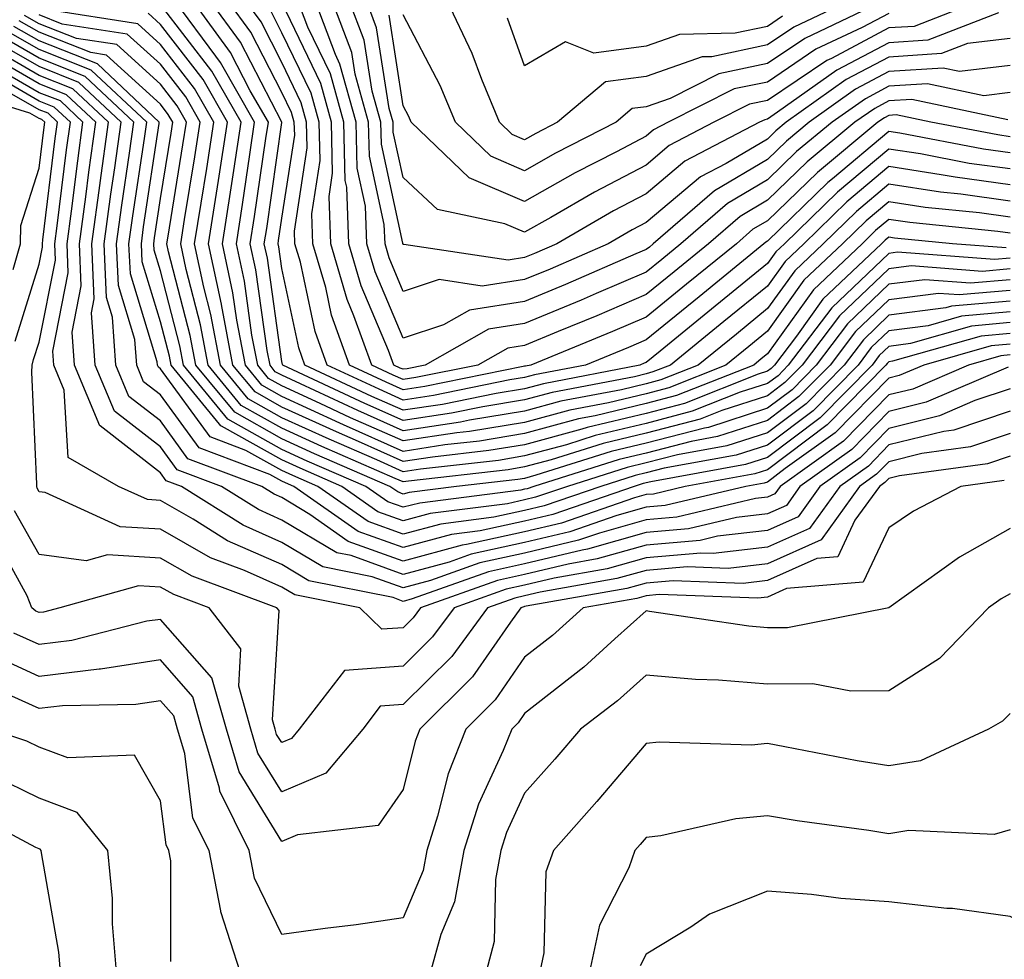
# Model space of a CAD drawing. Units: inches. Extents: x 1026563 to 1029203, y 7223978 to 7226618.
# Drawn here: x 1026836 to 1026918, y 7224183 to 7224260 of the extents above; entities that cross this region are included whole.
import ezdxf

# ---------------------------------------------------------------- set-up
doc = ezdxf.new("R2010")
doc.units = ezdxf.units.IN
doc.header["$MEASUREMENT"] = 0
doc.layers.add('Contour_10267223', color=7, linetype='Continuous', true_color=0xc87997)

msp = doc.modelspace()

# ---------------------------------------------------------------- linework, layer by layer
at = {"layer": 'Contour_10267223'}
for points in [[(1026918.05, 7224242.779, 2983), (1026917.034, 7224242.936, 2983), (1026909.788, 7224243.658, 2983), (1026908.05, 7224243.912, 2983), (1026906.956, 7224243.014, 2983), (1026905.843, 7224241.92, 2983), (1026901.839, 7224238.131, 2983), (1026898.05, 7224232.838, 2983), (1026897.542, 7224232.428, 2983), (1026896.917, 7224231.92, 2983), (1026890.569, 7224229.401, 2983), (1026888.05, 7224228.756, 2983), (1026883.87, 7224227.74, 2983), (1026882.484, 7224227.486, 2983), (1026878.05, 7224226.276, 2983), (1026874.319, 7224225.651, 2983), (1026871.468, 7224225.338, 2983), (1026868.05, 7224224.811, 2983), (1026863.128, 7224226.998, 2983), (1026862.835, 7224227.135, 2983), (1026858.05, 7224229.342, 2983), (1026856.39, 7224230.26, 2983), (1026855.042, 7224231.92, 2983), (1026854.339, 7224235.631, 2983), (1026854.007, 7224237.877, 2983), (1026853.167, 7224241.92, 2983), (1026853.812, 7224246.158, 2983), (1026854.085, 7224247.955, 2983), (1026854.691, 7224251.92, 2983), (1026852.269, 7224256.139, 2983), (1026848.05, 7224261.627, 2983)], [(1026918.05, 7224244.108, 2982), (1026915.511, 7224244.459, 2982), (1026911.038, 7224244.908, 2982), (1026908.05, 7224245.358, 2982), (1026906.175, 7224243.795, 2982), (1026904.241, 7224241.92, 2982), (1026901.058, 7224238.912, 2982), (1026898.05, 7224234.713, 2982), (1026896.507, 7224233.463, 2982), (1026894.632, 7224231.92, 2982), (1026889.925, 7224230.045, 2982), (1026888.05, 7224229.557, 2982), (1026884.944, 7224228.815, 2982), (1026881.761, 7224228.209, 2982), (1026878.05, 7224227.193, 2982), (1026873.519, 7224226.451, 2982), (1026872.464, 7224226.334, 2982), (1026868.05, 7224225.67, 2982), (1026863.714, 7224227.584, 2982), (1026861.214, 7224228.756, 2982), (1026858.05, 7224230.201, 2982), (1026856.956, 7224230.826, 2982), (1026856.058, 7224231.92, 2982), (1026855.589, 7224234.381, 2982), (1026854.964, 7224238.834, 2982), (1026854.3, 7224241.92, 2982), (1026854.808, 7224245.162, 2982), (1026855.413, 7224249.283, 2982), (1026855.804, 7224251.92, 2982), (1026852.991, 7224256.861, 2982), (1026852.601, 7224257.369, 2982), (1026849.241, 7224261.92, 2982)], [(1026918.05, 7224245.436, 2981), (1026913.968, 7224246.002, 2981), (1026912.308, 7224246.178, 2981), (1026908.05, 7224246.822, 2981), (1026905.394, 7224244.576, 2981), (1026902.64, 7224241.92, 2981), (1026900.296, 7224239.674, 2981), (1026898.05, 7224236.568, 2981), (1026895.491, 7224234.479, 2981), (1026892.347, 7224231.92, 2981), (1026889.28, 7224230.69, 2981), (1026888.05, 7224230.377, 2981), (1026886.019, 7224229.889, 2981), (1026881.038, 7224228.932, 2981), (1026878.05, 7224228.131, 2981), (1026873.499, 7224227.369, 2981), (1026872.757, 7224227.213, 2981), (1026868.05, 7224226.51, 2981), (1026864.3, 7224228.17, 2981), (1026859.593, 7224230.377, 2981), (1026858.05, 7224231.08, 2981), (1026857.503, 7224231.373, 2981), (1026857.073, 7224231.92, 2981), (1026856.839, 7224233.131, 2981), (1026855.901, 7224239.772, 2981), (1026855.452, 7224241.92, 2981), (1026855.804, 7224244.166, 2981), (1026856.722, 7224250.592, 2981), (1026856.937, 7224251.92, 2981), (1026855.452, 7224254.518, 2981), (1026853.812, 7224257.682, 2981), (1026850.706, 7224261.92, 2981)], [(1026918.05, 7224246.764, 2980), (1026913.519, 7224247.389, 2980), (1026912.366, 7224247.604, 2980), (1026908.05, 7224248.268, 2980), (1026904.593, 7224245.377, 2980), (1026901.058, 7224241.92, 2980), (1026899.515, 7224240.455, 2980), (1026898.05, 7224238.424, 2980), (1026894.456, 7224235.514, 2980), (1026890.062, 7224231.92, 2980), (1026888.616, 7224231.354, 2980), (1026888.05, 7224231.197, 2980), (1026887.093, 7224230.963, 2980), (1026880.316, 7224229.654, 2980), (1026878.05, 7224229.049, 2980), (1026874.612, 7224228.483, 2980), (1026872.015, 7224227.955, 2980), (1026868.05, 7224227.35, 2980), (1026864.886, 7224228.756, 2980), (1026858.128, 7224231.92, 2980), (1026858.109, 7224231.979, 2980), (1026858.05, 7224232.213, 2980), (1026856.859, 7224240.729, 2980), (1026856.605, 7224241.92, 2980), (1026856.8, 7224243.17, 2980), (1026858.05, 7224251.901, 2980), (1026858.05, 7224251.92, 2980), (1026854.651, 7224258.522, 2980), (1026852.151, 7224261.92, 2980)], [(1026918.05, 7224248.092, 2979), (1026914.671, 7224248.541, 2979), (1026910.648, 7224249.322, 2979), (1026908.05, 7224249.713, 2979), (1026903.812, 7224246.158, 2979), (1026899.456, 7224241.92, 2979), (1026898.734, 7224241.236, 2979), (1026898.05, 7224240.299, 2979), (1026893.441, 7224236.529, 2979), (1026889.202, 7224233.072, 2979), (1026888.05, 7224232.135, 2979), (1026887.894, 7224232.076, 2979), (1026887.542, 7224231.92, 2979), (1026879.593, 7224230.377, 2979), (1026878.05, 7224229.967, 2979), (1026875.706, 7224229.576, 2979), (1026871.292, 7224228.678, 2979), (1026868.05, 7224228.19, 2979), (1026865.472, 7224229.342, 2979), (1026859.944, 7224231.92, 2979), (1026859.456, 7224233.326, 2979), (1026858.05, 7224239.869, 2979), (1026857.796, 7224241.666, 2979), (1026857.737, 7224241.92, 2979), (1026857.776, 7224242.193, 2979), (1026858.05, 7224244.029, 2979), (1026859.105, 7224250.865, 2979), (1026859.066, 7224251.92, 2979), (1026858.851, 7224252.721, 2979), (1026858.05, 7224254.381, 2979), (1026855.491, 7224259.361, 2979), (1026853.597, 7224261.92, 2979)], [(1026918.05, 7224249.401, 2978), (1026915.843, 7224249.713, 2978), (1026908.948, 7224251.022, 2978), (1026908.05, 7224251.158, 2978), (1026903.401, 7224247.272, 2978), (1026903.011, 7224246.959, 2978), (1026898.05, 7224242.135, 2978), (1026897.913, 7224242.057, 2978), (1026897.757, 7224241.92, 2978), (1026892.425, 7224237.545, 2978), (1026888.05, 7224233.99, 2978), (1026886.605, 7224233.365, 2978), (1026883.05, 7224231.92, 2978), (1026878.851, 7224231.119, 2978), (1026878.05, 7224230.885, 2978), (1026876.819, 7224230.69, 2978), (1026870.55, 7224229.42, 2978), (1026868.05, 7224229.029, 2978), (1026866.058, 7224229.928, 2978), (1026861.78, 7224231.92, 2978), (1026860.804, 7224234.674, 2978), (1026859.573, 7224240.397, 2978), (1026859.124, 7224241.92, 2978), (1026859.085, 7224242.955, 2978), (1026860.14, 7224249.83, 2978), (1026860.081, 7224251.92, 2978), (1026859.651, 7224253.522, 2978), (1026858.05, 7224256.842, 2978), (1026856.331, 7224260.201, 2978), (1026855.062, 7224261.92, 2978)], [(1026917.855, 7224252.115, 2976), (1026909.944, 7224253.815, 2976), (1026908.05, 7224253.697, 2976), (1026906.898, 7224253.072, 2976), (1026905.257, 7224251.92, 2976), (1026901.312, 7224248.658, 2976), (1026898.05, 7224245.494, 2976), (1026895.804, 7224244.166, 2976), (1026893.206, 7224241.92, 2976), (1026890.374, 7224239.596, 2976), (1026888.05, 7224237.721, 2976), (1026883.987, 7224235.983, 2976), (1026880.804, 7224234.674, 2976), (1026878.05, 7224233.522, 2976), (1026876.663, 7224233.307, 2976), (1026874.202, 7224231.92, 2976), (1026869.085, 7224230.885, 2976), (1026868.05, 7224230.729, 2976), (1026867.21, 7224231.08, 2976), (1026865.452, 7224231.92, 2976), (1026863.987, 7224235.983, 2976), (1026863.441, 7224237.311, 2976), (1026862.093, 7224241.92, 2976), (1026861.937, 7224245.807, 2976), (1026862.23, 7224247.74, 2976), (1026862.132, 7224251.92, 2976), (1026861.253, 7224255.123, 2976), (1026858.05, 7224261.783, 2976)], [(1026918.05, 7224254.381, 2975), (1026915.862, 7224254.108, 2975), (1026911.234, 7224255.104, 2975), (1026908.05, 7224254.889, 2975), (1026906.116, 7224253.854, 2975), (1026903.382, 7224251.92, 2975), (1026900.452, 7224249.518, 2975), (1026898.05, 7224247.174, 2975), (1026894.749, 7224245.221, 2975), (1026890.921, 7224241.92, 2975), (1026889.339, 7224240.631, 2975), (1026888.05, 7224239.576, 2975), (1026883.948, 7224237.818, 2975), (1026882.698, 7224237.272, 2975), (1026878.05, 7224235.338, 2975), (1026875.081, 7224234.889, 2975), (1026869.866, 7224231.92, 2975), (1026868.362, 7224231.608, 2975), (1026868.05, 7224231.568, 2975), (1026867.796, 7224231.666, 2975), (1026867.269, 7224231.92, 2975), (1026866.839, 7224233.131, 2975), (1026864.573, 7224238.443, 2975), (1026863.577, 7224241.92, 2975), (1026863.401, 7224246.568, 2975), (1026863.265, 7224247.135, 2975), (1026863.148, 7224251.92, 2975), (1026862.054, 7224255.924, 2975), (1026860.198, 7224259.772, 2975), (1026859.378, 7224261.92, 2975)], [(1026918.05, 7224256.608, 2974), (1026913.87, 7224256.1, 2974), (1026912.523, 7224256.393, 2974), (1026908.05, 7224256.1, 2974), (1026905.316, 7224254.654, 2974), (1026901.487, 7224251.92, 2974), (1026899.612, 7224250.358, 2974), (1026898.05, 7224248.854, 2974), (1026893.694, 7224246.276, 2974), (1026888.636, 7224241.92, 2974), (1026888.323, 7224241.647, 2974), (1026888.05, 7224241.432, 2974), (1026887.21, 7224241.08, 2974), (1026881.409, 7224238.561, 2974), (1026878.05, 7224237.154, 2974), (1026873.519, 7224236.451, 2974), (1026871.351, 7224235.221, 2974), (1026868.05, 7224234.147, 2974), (1026865.726, 7224239.596, 2974), (1026865.062, 7224241.92, 2974), (1026864.944, 7224245.026, 2974), (1026864.261, 7224248.131, 2974), (1026864.163, 7224251.92, 2974), (1026862.835, 7224256.705, 2974), (1026862.464, 7224257.506, 2974), (1026860.784, 7224261.92, 2974)], [(1026918.05, 7224258.834, 2973), (1026914.534, 7224258.404, 2973), (1026912.386, 7224257.584, 2973), (1026908.05, 7224257.291, 2973), (1026904.534, 7224255.436, 2973), (1026899.593, 7224251.92, 2973), (1026898.753, 7224251.217, 2973), (1026898.05, 7224250.533, 2973), (1026894.651, 7224248.522, 2973), (1026892.542, 7224247.428, 2973), (1026888.05, 7224243.678, 2973), (1026886.898, 7224243.072, 2973), (1026884.925, 7224241.92, 2973), (1026880.14, 7224239.83, 2973), (1026878.05, 7224238.971, 2973), (1026874.554, 7224238.424, 2973), (1026870.999, 7224238.971, 2973), (1026868.05, 7224237.994, 2973), (1026866.878, 7224240.748, 2973), (1026866.546, 7224241.92, 2973), (1026866.468, 7224243.502, 2973), (1026865.257, 7224249.127, 2973), (1026865.179, 7224251.92, 2973), (1026864.085, 7224255.885, 2973), (1026863.812, 7224257.682, 2973), (1026862.191, 7224261.92, 2973)], [(1026917.073, 7224260.943, 2972), (1026911.273, 7224258.697, 2972), (1026908.05, 7224258.483, 2972), (1026903.753, 7224256.217, 2972), (1026898.89, 7224252.76, 2972), (1026898.05, 7224252.193, 2972), (1026897.835, 7224252.135, 2972), (1026897.386, 7224251.92, 2972), (1026891.253, 7224248.717, 2972), (1026888.05, 7224246.041, 2972), (1026885.355, 7224244.615, 2972), (1026880.706, 7224241.92, 2972), (1026878.851, 7224241.119, 2972), (1026878.05, 7224240.787, 2972), (1026876.702, 7224240.572, 2972), (1026868.109, 7224241.861, 2972), (1026868.05, 7224241.842, 2972), (1026868.03, 7224241.901, 2972), (1026868.011, 7224241.92, 2972), (1026868.011, 7224241.959, 2972), (1026866.253, 7224250.123, 2972), (1026866.194, 7224251.92, 2972), (1026865.491, 7224254.479, 2972), (1026864.827, 7224258.697, 2972), (1026863.597, 7224261.92, 2972)], [(1026915.55, 7224261.92, 2971), (1026910.14, 7224259.83, 2971), (1026908.05, 7224259.693, 2971), (1026903.323, 7224257.193, 2971), (1026902.952, 7224257.018, 2971), (1026898.05, 7224253.717, 2971), (1026896.566, 7224253.404, 2971), (1026893.636, 7224251.92, 2971), (1026889.964, 7224250.006, 2971), (1026888.05, 7224248.404, 2971), (1026883.792, 7224246.178, 2971), (1026880.218, 7224244.088, 2971), (1026878.05, 7224242.858, 2971), (1026876.409, 7224243.561, 2971), (1026870.862, 7224244.733, 2971), (1026868.05, 7224247.369, 2971), (1026867.23, 7224251.1, 2971), (1026867.21, 7224251.92, 2971), (1026866.898, 7224253.072, 2971), (1026865.843, 7224259.713, 2971), (1026865.023, 7224261.92, 2971)], [(1026907.64, 7224261.92, 2969), (1026901.136, 7224258.834, 2969), (1026898.05, 7224256.764, 2969), (1026894.046, 7224255.924, 2969), (1026890.023, 7224253.893, 2969), (1026888.05, 7224253.209, 2969), (1026886.917, 7224253.053, 2969), (1026885.589, 7224251.92, 2969), (1026880.589, 7224249.381, 2969), (1026878.05, 7224247.936, 2969), (1026875.257, 7224249.127, 2969), (1026872.347, 7224251.92, 2969), (1026871.097, 7224254.967, 2969), (1026868.05, 7224260.787, 2969)], [(1026904.808, 7224261.92, 2968), (1026900.218, 7224259.752, 2968), (1026898.05, 7224258.307, 2968), (1026893.46, 7224257.33, 2968), (1026892.659, 7224257.311, 2968), (1026888.05, 7224255.709, 2968), (1026884.71, 7224255.26, 2968), (1026880.765, 7224251.92, 2968), (1026878.968, 7224251.002, 2968), (1026878.05, 7224250.475, 2968), (1026877.034, 7224250.904, 2968), (1026875.98, 7224251.92, 2968), (1026874.534, 7224255.436, 2968), (1026873.734, 7224257.604, 2968), (1026871.663, 7224261.92, 2968)], [(1026918.05, 7224238.951, 2987), (1026914.788, 7224238.658, 2987), (1026911.019, 7224238.951, 2987), (1026908.05, 7224238.58, 2987), (1026904.651, 7224235.318, 2987), (1026902.073, 7224231.92, 2987), (1026900.081, 7224229.889, 2987), (1026898.05, 7224228.365, 2987), (1026893.187, 7224226.783, 2987), (1026892.855, 7224226.725, 2987), (1026888.05, 7224225.475, 2987), (1026885.179, 7224224.791, 2987), (1026878.968, 7224222.838, 2987), (1026878.05, 7224222.584, 2987), (1026877.484, 7224222.486, 2987), (1026872.425, 7224221.92, 2987), (1026868.538, 7224221.432, 2987), (1026868.05, 7224221.295, 2987), (1026867.601, 7224221.471, 2987), (1026866.937, 7224221.92, 2987), (1026860.745, 7224224.615, 2987), (1026858.05, 7224225.846, 2987), (1026854.163, 7224228.033, 2987), (1026850.96, 7224231.92, 2987), (1026850.491, 7224234.361, 2987), (1026848.714, 7224241.256, 2987), (1026848.577, 7224241.92, 2987), (1026848.675, 7224242.545, 2987), (1026849.905, 7224250.065, 2987), (1026850.198, 7224251.92, 2987), (1026849.417, 7224253.287, 2987), (1026848.05, 7224255.065, 2987), (1026844.456, 7224258.326, 2987), (1026841.136, 7224258.834, 2987), (1026838.05, 7224260.045, 2987), (1026836.859, 7224260.729, 2987)], [(1026918.05, 7224239.85, 2986), (1026915.765, 7224239.635, 2986), (1026909.886, 7224240.084, 2986), (1026908.05, 7224239.85, 2986), (1026903.987, 7224235.983, 2986), (1026900.921, 7224231.92, 2986), (1026899.495, 7224230.475, 2986), (1026898.05, 7224229.381, 2986), (1026894.3, 7224228.17, 2986), (1026892.503, 7224227.467, 2986), (1026888.05, 7224226.295, 2986), (1026884.515, 7224225.455, 2986), (1026880.237, 7224224.108, 2986), (1026878.05, 7224223.522, 2986), (1026876.683, 7224223.287, 2986), (1026868.48, 7224222.35, 2986), (1026868.05, 7224222.291, 2986), (1026867.386, 7224222.584, 2986), (1026861.331, 7224225.201, 2986), (1026858.05, 7224226.725, 2986), (1026854.71, 7224228.58, 2986), (1026851.976, 7224231.92, 2986), (1026851.351, 7224235.221, 2986), (1026850.179, 7224239.791, 2986), (1026849.73, 7224241.92, 2986), (1026850.042, 7224243.912, 2986), (1026850.882, 7224249.088, 2986), (1026851.312, 7224251.92, 2986), (1026850.14, 7224254.01, 2986), (1026848.05, 7224256.705, 2986), (1026845.316, 7224259.186, 2986), (1026839.964, 7224260.006, 2986), (1026838.05, 7224260.768, 2986)], [(1026918.05, 7224240.729, 2985), (1026916.741, 7224240.611, 2985), (1026908.753, 7224241.217, 2985), (1026908.05, 7224241.119, 2985), (1026903.343, 7224236.627, 2985), (1026899.769, 7224231.92, 2985), (1026898.929, 7224231.041, 2985), (1026898.05, 7224230.397, 2985), (1026895.804, 7224229.674, 2985), (1026891.859, 7224228.111, 2985), (1026888.05, 7224227.115, 2985), (1026883.851, 7224226.119, 2985), (1026881.487, 7224225.358, 2985), (1026878.05, 7224224.44, 2985), (1026875.901, 7224224.068, 2985), (1026869.476, 7224223.346, 2985), (1026868.05, 7224223.131, 2985), (1026865.862, 7224224.108, 2985), (1026861.937, 7224225.807, 2985), (1026858.05, 7224227.584, 2985), (1026855.276, 7224229.147, 2985), (1026852.991, 7224231.92, 2985), (1026852.21, 7224236.08, 2985), (1026851.624, 7224238.346, 2985), (1026850.862, 7224241.92, 2985), (1026851.39, 7224245.26, 2985), (1026851.859, 7224248.111, 2985), (1026852.444, 7224251.92, 2985), (1026850.843, 7224254.713, 2985), (1026848.05, 7224258.346, 2985), (1026846.175, 7224260.045, 2985), (1026838.792, 7224261.178, 2985)], [(1026917.718, 7224241.588, 2984), (1026913.284, 7224241.92, 2984), (1026908.519, 7224242.389, 2984), (1026908.05, 7224242.467, 2984), (1026907.757, 7224242.213, 2984), (1026907.444, 7224241.92, 2984), (1026902.62, 7224237.35, 2984), (1026900.433, 7224234.303, 2984), (1026898.636, 7224231.92, 2984), (1026898.343, 7224231.627, 2984), (1026898.05, 7224231.412, 2984), (1026897.288, 7224231.158, 2984), (1026891.214, 7224228.756, 2984), (1026888.05, 7224227.936, 2984), (1026883.206, 7224226.764, 2984), (1026882.757, 7224226.627, 2984), (1026878.05, 7224225.358, 2984), (1026875.101, 7224224.869, 2984), (1026870.472, 7224224.342, 2984), (1026868.05, 7224223.971, 2984), (1026864.359, 7224225.611, 2984), (1026862.542, 7224226.412, 2984), (1026858.05, 7224228.463, 2984), (1026855.843, 7224229.713, 2984), (1026854.007, 7224231.92, 2984), (1026853.069, 7224236.901, 2984), (1026853.069, 7224236.94, 2984), (1026852.015, 7224241.92, 2984), (1026852.737, 7224246.608, 2984), (1026852.835, 7224247.135, 2984), (1026853.558, 7224251.92, 2984), (1026851.566, 7224255.436, 2984), (1026848.05, 7224259.986, 2984), (1026847.034, 7224260.904, 2984)], [(1026918.05, 7224250.729, 2977), (1026917.015, 7224250.885, 2977), (1026911.507, 7224251.92, 2977), (1026908.655, 7224252.526, 2977), (1026908.05, 7224252.486, 2977), (1026907.679, 7224252.291, 2977), (1026907.151, 7224251.92, 2977), (1026902.171, 7224247.799, 2977), (1026898.05, 7224243.815, 2977), (1026896.859, 7224243.111, 2977), (1026895.491, 7224241.92, 2977), (1026891.39, 7224238.58, 2977), (1026888.05, 7224235.865, 2977), (1026885.296, 7224234.674, 2977), (1026878.558, 7224231.92, 2977), (1026878.128, 7224231.842, 2977), (1026878.05, 7224231.822, 2977), (1026877.933, 7224231.803, 2977), (1026869.827, 7224230.143, 2977), (1026868.05, 7224229.869, 2977), (1026866.644, 7224230.514, 2977), (1026863.616, 7224231.92, 2977), (1026862.151, 7224236.022, 2977), (1026861.663, 7224238.307, 2977), (1026860.609, 7224241.92, 2977), (1026860.511, 7224244.381, 2977), (1026861.194, 7224248.776, 2977), (1026861.116, 7224251.92, 2977), (1026860.452, 7224254.322, 2977), (1026858.05, 7224259.303, 2977), (1026857.171, 7224261.041, 2977)], [(1026908.05, 7224260.885, 2970), (1026905.862, 7224259.733, 2970), (1026902.034, 7224257.936, 2970), (1026898.05, 7224255.24, 2970), (1026895.296, 7224254.674, 2970), (1026889.866, 7224251.92, 2970), (1026888.675, 7224251.295, 2970), (1026888.05, 7224250.768, 2970), (1026885.628, 7224249.498, 2970), (1026882.21, 7224247.76, 2970), (1026878.05, 7224245.397, 2970), (1026873.48, 7224247.35, 2970), (1026868.714, 7224251.92, 2970), (1026868.519, 7224252.389, 2970), (1026868.05, 7224253.287, 2970), (1026866.878, 7224260.748, 2970)], [(1026899.3, 7224260.67, 2967), (1026898.05, 7224259.83, 2967), (1026895.394, 7224259.264, 2967), (1026890.804, 7224259.166, 2967), (1026888.05, 7224258.209, 2967), (1026883.753, 7224257.623, 2967), (1026881.409, 7224258.561, 2967), (1026878.05, 7224256.568, 2967), (1026876.624, 7224260.494, 2967)], [(1026918.05, 7224237.174, 2989), (1026913.206, 7224236.764, 2989), (1026912.757, 7224236.627, 2989), (1026908.05, 7224236.022, 2989), (1026905.96, 7224234.01, 2989), (1026904.359, 7224231.92, 2989), (1026901.234, 7224228.736, 2989), (1026898.05, 7224226.334, 2989), (1026894.71, 7224225.26, 2989), (1026890.648, 7224224.518, 2989), (1026888.05, 7224223.854, 2989), (1026886.487, 7224223.483, 2989), (1026881.566, 7224221.92, 2989), (1026878.948, 7224221.022, 2989), (1026878.05, 7224220.807, 2989), (1026876.624, 7224220.494, 2989), (1026870.276, 7224219.693, 2989), (1026868.05, 7224219.088, 2989), (1026865.96, 7224219.83, 2989), (1026862.991, 7224221.92, 2989), (1026859.554, 7224223.424, 2989), (1026858.05, 7224224.108, 2989), (1026853.089, 7224226.881, 2989), (1026853.03, 7224226.901, 2989), (1026852.913, 7224227.057, 2989), (1026848.929, 7224231.92, 2989), (1026848.792, 7224232.662, 2989), (1026848.05, 7224235.494, 2989), (1026846.546, 7224240.416, 2989), (1026846.487, 7224241.92, 2989), (1026846.663, 7224243.307, 2989), (1026847.952, 7224251.822, 2989), (1026847.952, 7224251.92, 2989), (1026842.874, 7224256.744, 2989), (1026838.05, 7224258.639, 2989), (1026835.96, 7224259.83, 2989)], [(1026918.05, 7224238.072, 2988), (1026913.831, 7224237.701, 2988), (1026912.151, 7224237.818, 2988), (1026908.05, 7224237.291, 2988), (1026905.296, 7224234.674, 2988), (1026903.206, 7224231.92, 2988), (1026900.648, 7224229.322, 2988), (1026898.05, 7224227.35, 2988), (1026893.948, 7224226.022, 2988), (1026891.761, 7224225.631, 2988), (1026888.05, 7224224.654, 2988), (1026885.843, 7224224.127, 2988), (1026878.812, 7224221.92, 2988), (1026878.245, 7224221.725, 2988), (1026878.05, 7224221.686, 2988), (1026877.737, 7224221.608, 2988), (1026869.417, 7224220.553, 2988), (1026868.05, 7224220.201, 2988), (1026866.78, 7224220.651, 2988), (1026864.964, 7224221.92, 2988), (1026860.14, 7224224.01, 2988), (1026858.05, 7224224.967, 2988), (1026853.597, 7224227.467, 2988), (1026849.944, 7224231.92, 2988), (1026849.632, 7224233.502, 2988), (1026848.05, 7224239.674, 2988), (1026847.523, 7224241.393, 2988), (1026847.503, 7224241.92, 2988), (1026847.562, 7224242.408, 2988), (1026848.05, 7224245.631, 2988), (1026848.929, 7224251.041, 2988), (1026849.066, 7224251.92, 2988), (1026848.694, 7224252.565, 2988), (1026848.05, 7224253.424, 2988), (1026843.597, 7224257.467, 2988), (1026842.308, 7224257.662, 2988), (1026838.05, 7224259.342, 2988), (1026836.409, 7224260.279, 2988)], [(1026918.05, 7224236.295, 2990), (1026914.026, 7224235.943, 2990), (1026911.292, 7224235.162, 2990), (1026908.05, 7224234.752, 2990), (1026906.605, 7224233.365, 2990), (1026905.511, 7224231.92, 2990), (1026901.819, 7224228.151, 2990), (1026898.05, 7224225.318, 2990), (1026895.472, 7224224.498, 2990), (1026889.554, 7224223.424, 2990), (1026888.05, 7224223.033, 2990), (1026887.151, 7224222.818, 2990), (1026884.319, 7224221.92, 2990), (1026879.651, 7224220.318, 2990), (1026878.05, 7224219.928, 2990), (1026875.511, 7224219.381, 2990), (1026871.155, 7224218.815, 2990), (1026868.05, 7224217.975, 2990), (1026865.159, 7224219.029, 2990), (1026861.019, 7224221.92, 2990), (1026858.948, 7224222.818, 2990), (1026858.05, 7224223.229, 2990), (1026855.081, 7224224.889, 2990), (1026852.132, 7224226.002, 2990), (1026848.05, 7224231.608, 2990), (1026847.874, 7224231.744, 2990), (1026847.796, 7224231.92, 2990), (1026847.776, 7224232.193, 2990), (1026845.569, 7224239.44, 2990), (1026845.452, 7224241.92, 2990), (1026845.765, 7224244.205, 2990), (1026846.722, 7224250.592, 2990), (1026846.917, 7224251.92, 2990), (1026842.347, 7224256.217, 2990), (1026838.05, 7224257.916, 2990), (1026835.511, 7224259.381, 2990)], [(1026918.05, 7224234.518, 2992), (1026915.667, 7224234.303, 2992), (1026908.362, 7224232.233, 2992), (1026908.05, 7224232.193, 2992), (1026907.913, 7224232.057, 2992), (1026907.796, 7224231.92, 2992), (1026902.972, 7224226.998, 2992), (1026898.05, 7224223.287, 2992), (1026897.015, 7224222.955, 2992), (1026891.273, 7224221.92, 2992), (1026888.675, 7224221.295, 2992), (1026888.05, 7224221.256, 2992), (1026887.112, 7224220.983, 2992), (1026881.077, 7224218.893, 2992), (1026878.05, 7224218.17, 2992), (1026873.265, 7224217.135, 2992), (1026872.894, 7224217.076, 2992), (1026868.05, 7224215.768, 2992), (1026863.519, 7224217.389, 2992), (1026860.355, 7224219.615, 2992), (1026858.05, 7224221.002, 2992), (1026857.405, 7224221.276, 2992), (1026856.39, 7224221.92, 2992), (1026850.316, 7224224.186, 2992), (1026848.05, 7224227.311, 2992), (1026845.452, 7224229.322, 2992), (1026844.378, 7224231.92, 2992), (1026844.105, 7224235.865, 2992), (1026843.616, 7224237.486, 2992), (1026843.421, 7224241.92, 2992), (1026843.968, 7224246.002, 2992), (1026844.3, 7224248.17, 2992), (1026844.808, 7224251.92, 2992), (1026841.331, 7224255.201, 2992), (1026838.05, 7224256.51, 2992), (1026834.612, 7224258.483, 2992)], [(1026918.05, 7224235.416, 2991), (1026914.847, 7224235.123, 2991), (1026909.827, 7224233.697, 2991), (1026908.05, 7224233.463, 2991), (1026907.249, 7224232.721, 2991), (1026906.663, 7224231.92, 2991), (1026902.386, 7224227.584, 2991), (1026898.05, 7224224.303, 2991), (1026896.253, 7224223.717, 2991), (1026888.441, 7224222.311, 2991), (1026887.816, 7224222.154, 2991), (1026887.073, 7224221.92, 2991), (1026880.374, 7224219.596, 2991), (1026878.05, 7224219.049, 2991), (1026874.378, 7224218.248, 2991), (1026872.015, 7224217.955, 2991), (1026868.05, 7224216.881, 2991), (1026864.339, 7224218.209, 2991), (1026859.046, 7224221.92, 2991), (1026858.343, 7224222.213, 2991), (1026858.05, 7224222.35, 2991), (1026857.054, 7224222.916, 2991), (1026851.234, 7224225.104, 2991), (1026848.05, 7224229.459, 2991), (1026846.663, 7224230.533, 2991), (1026846.097, 7224231.92, 2991), (1026845.941, 7224234.029, 2991), (1026844.593, 7224238.463, 2991), (1026844.437, 7224241.92, 2991), (1026844.866, 7224245.104, 2991), (1026845.511, 7224249.381, 2991), (1026845.862, 7224251.92, 2991), (1026841.839, 7224255.709, 2991), (1026838.05, 7224257.213, 2991), (1026835.062, 7224258.932, 2991)], [(1026918.05, 7224232.76, 2994), (1026917.288, 7224232.682, 2994), (1026914.612, 7224231.92, 2994), (1026910.023, 7224229.947, 2994), (1026908.05, 7224229.459, 2994), (1026904.319, 7224225.651, 2994), (1026899.105, 7224221.92, 2994), (1026898.655, 7224221.315, 2994), (1026898.05, 7224221.041, 2994), (1026897.054, 7224220.924, 2994), (1026890.589, 7224219.381, 2994), (1026888.05, 7224219.166, 2994), (1026884.202, 7224218.072, 2994), (1026882.484, 7224217.486, 2994), (1026878.05, 7224216.412, 2994), (1026874.359, 7224215.611, 2994), (1026870.296, 7224214.166, 2994), (1026868.05, 7224213.561, 2994), (1026865.491, 7224214.479, 2994), (1026861.429, 7224215.299, 2994), (1026858.05, 7224217.311, 2994), (1026854.866, 7224218.736, 2994), (1026849.769, 7224221.92, 2994), (1026848.519, 7224222.389, 2994), (1026848.05, 7224223.033, 2994), (1026843.069, 7224226.901, 2994), (1026843.05, 7224226.92, 2994), (1026840.96, 7224231.92, 2994), (1026840.765, 7224234.635, 2994), (1026841.526, 7224238.443, 2994), (1026841.37, 7224241.92, 2994), (1026841.898, 7224245.768, 2994), (1026842.151, 7224247.818, 2994), (1026842.718, 7224251.92, 2994), (1026840.316, 7224254.186, 2994), (1026838.05, 7224255.084, 2994), (1026833.714, 7224257.584, 2994)], [(1026918.05, 7224233.639, 2993), (1026916.468, 7224233.502, 2993), (1026910.941, 7224231.92, 2993), (1026908.909, 7224231.061, 2993), (1026908.05, 7224230.846, 2993), (1026903.636, 7224226.334, 2993), (1026899.515, 7224223.385, 2993), (1026898.05, 7224222.272, 2993), (1026897.776, 7224222.193, 2993), (1026896.273, 7224221.92, 2993), (1026889.632, 7224220.338, 2993), (1026888.05, 7224220.201, 2993), (1026885.648, 7224219.518, 2993), (1026881.78, 7224218.19, 2993), (1026878.05, 7224217.291, 2993), (1026873.636, 7224216.334, 2993), (1026871.819, 7224215.69, 2993), (1026868.05, 7224214.674, 2993), (1026863.753, 7224216.217, 2993), (1026862.581, 7224216.451, 2993), (1026858.05, 7224219.147, 2993), (1026856.136, 7224220.006, 2993), (1026853.069, 7224221.92, 2993), (1026849.417, 7224223.287, 2993), (1026848.05, 7224225.182, 2993), (1026844.261, 7224228.131, 2993), (1026842.679, 7224231.92, 2993), (1026842.366, 7224236.236, 2993), (1026842.601, 7224237.369, 2993), (1026842.405, 7224241.92, 2993), (1026843.069, 7224246.901, 2993), (1026843.069, 7224246.94, 2993), (1026843.773, 7224251.92, 2993), (1026840.823, 7224254.693, 2993), (1026838.05, 7224255.787, 2993), (1026834.163, 7224258.033, 2993)], [(1026917.874, 7224231.744, 2995), (1026911.116, 7224228.854, 2995), (1026908.05, 7224228.092, 2995), (1026905.003, 7224224.967, 2995), (1026900.726, 7224221.92, 2995), (1026899.612, 7224220.358, 2995), (1026898.05, 7224219.654, 2995), (1026895.491, 7224219.361, 2995), (1026891.546, 7224218.424, 2995), (1026888.05, 7224218.131, 2995), (1026883.226, 7224216.744, 2995), (1026882.796, 7224216.666, 2995), (1026878.05, 7224215.533, 2995), (1026875.081, 7224214.889, 2995), (1026868.792, 7224212.662, 2995), (1026868.05, 7224212.447, 2995), (1026867.21, 7224212.76, 2995), (1026860.276, 7224214.147, 2995), (1026858.05, 7224215.475, 2995), (1026853.577, 7224217.447, 2995), (1026850.745, 7224219.225, 2995), (1026848.05, 7224220.768, 2995), (1026846.976, 7224220.846, 2995), (1026844.593, 7224221.92, 2995), (1026840.433, 7224224.303, 2995), (1026840.12, 7224229.85, 2995), (1026839.261, 7224231.92, 2995), (1026839.183, 7224233.053, 2995), (1026840.452, 7224239.518, 2995), (1026840.355, 7224241.92, 2995), (1026840.726, 7224244.596, 2995), (1026841.234, 7224248.736, 2995), (1026841.663, 7224251.92, 2995), (1026839.808, 7224253.678, 2995), (1026838.05, 7224254.361, 2995), (1026833.265, 7224257.135, 2995)], [(1026918.05, 7224229.967, 2996), (1026915.12, 7224228.99, 2996), (1026912.23, 7224227.74, 2996), (1026908.05, 7224226.705, 2996), (1026905.687, 7224224.283, 2996), (1026902.366, 7224221.92, 2996), (1026900.569, 7224219.401, 2996), (1026898.05, 7224218.287, 2996), (1026893.948, 7224217.818, 2996), (1026892.503, 7224217.467, 2996), (1026888.05, 7224217.076, 2996), (1026884.026, 7224215.943, 2996), (1026881.644, 7224215.514, 2996), (1026878.05, 7224214.654, 2996), (1026875.804, 7224214.166, 2996), (1026869.476, 7224211.92, 2996), (1026868.87, 7224211.1, 2996), (1026868.05, 7224210.279, 2996), (1026866.292, 7224210.162, 2996), (1026864.476, 7224211.92, 2996), (1026859.124, 7224212.994, 2996), (1026858.05, 7224213.619, 2996), (1026854.984, 7224214.986, 2996), (1026852.171, 7224216.041, 2996), (1026848.05, 7224218.385, 2996), (1026844.73, 7224218.6, 2996), (1026838.558, 7224221.412, 2996), (1026838.05, 7224221.471, 2996), (1026837.894, 7224221.764, 2996), (1026837.855, 7224221.92, 2996), (1026837.855, 7224222.115, 2996), (1026837.464, 7224231.334, 2996), (1026837.484, 7224231.92, 2996), (1026837.601, 7224232.369, 2996), (1026838.05, 7224233.815, 2996), (1026839.398, 7224240.572, 2996), (1026839.339, 7224241.92, 2996), (1026839.534, 7224243.404, 2996), (1026840.316, 7224249.654, 2996), (1026840.628, 7224251.92, 2996), (1026839.3, 7224253.17, 2996), (1026838.05, 7224253.658, 2996), (1026833.929, 7224256.041, 2996)], [(1026835.921, 7224239.791, 2998), (1026836.526, 7224241.92, 2998), (1026836.546, 7224243.424, 2998), (1026838.05, 7224248.131, 2998), (1026838.46, 7224251.51, 2998), (1026838.519, 7224251.92, 2998), (1026838.284, 7224252.154, 2998), (1026838.05, 7224252.233, 2998), (1026837.288, 7224252.682, 2998), (1026830.804, 7224254.674, 2998)], [(1026836.077, 7224233.893, 2997), (1026838.05, 7224240.24, 2997), (1026838.323, 7224241.647, 2997), (1026838.323, 7224241.92, 2997), (1026838.362, 7224242.233, 2997), (1026839.378, 7224250.592, 2997), (1026839.573, 7224251.92, 2997), (1026838.792, 7224252.662, 2997), (1026838.05, 7224252.955, 2997), (1026835.609, 7224254.361, 2997)], [(1026918.05, 7224228.111, 2997), (1026913.401, 7224226.568, 2997), (1026912.581, 7224226.451, 2997), (1026908.05, 7224225.338, 2997), (1026906.37, 7224223.6, 2997), (1026904.007, 7224221.92, 2997), (1026901.507, 7224218.463, 2997), (1026898.05, 7224216.92, 2997), (1026893.577, 7224216.393, 2997), (1026892.562, 7224216.432, 2997), (1026888.05, 7224216.041, 2997), (1026884.847, 7224215.123, 2997), (1026880.491, 7224214.361, 2997), (1026878.05, 7224213.776, 2997), (1026876.526, 7224213.443, 2997), (1026872.23, 7224211.92, 2997), (1026870.452, 7224209.518, 2997), (1026868.05, 7224207.115, 2997), (1026863.206, 7224206.764, 2997), (1026859.476, 7224201.92, 2997), (1026858.831, 7224201.139, 2997), (1026858.05, 7224200.807, 2997), (1026857.62, 7224201.49, 2997), (1026857.503, 7224201.92, 2997), (1026857.288, 7224202.682, 2997), (1026857.816, 7224211.686, 2997), (1026857.64, 7224211.92, 2997), (1026850.648, 7224214.518, 2997), (1026848.05, 7224216.002, 2997), (1026843.694, 7224216.276, 2997), (1026841.917, 7224215.787, 2997), (1026838.05, 7224216.315, 2997), (1026836.038, 7224219.908, 2997)], [(1026918.05, 7224226.276, 2998), (1026914.788, 7224225.182, 2998), (1026910.765, 7224224.635, 2998), (1026908.05, 7224223.951, 2998), (1026907.034, 7224222.936, 2998), (1026905.628, 7224221.92, 2998), (1026902.464, 7224217.506, 2998), (1026898.05, 7224215.553, 2998), (1026894.808, 7224215.162, 2998), (1026891.429, 7224215.299, 2998), (1026888.05, 7224214.986, 2998), (1026885.648, 7224214.322, 2998), (1026879.339, 7224213.209, 2998), (1026878.05, 7224212.897, 2998), (1026877.249, 7224212.721, 2998), (1026874.984, 7224211.92, 2998), (1026872.054, 7224207.916, 2998), (1026868.05, 7224203.951, 2998), (1026866.155, 7224203.815, 2998), (1026864.71, 7224201.92, 2998), (1026861.683, 7224198.287, 2998), (1026858.05, 7224196.744, 2998), (1026856.077, 7224199.947, 2998), (1026855.491, 7224201.92, 2998), (1026854.495, 7224205.475, 2998), (1026854.671, 7224208.541, 2998), (1026852.054, 7224211.92, 2998), (1026849.144, 7224213.014, 2998), (1026848.05, 7224213.619, 2998), (1026846.234, 7224213.736, 2998), (1026839.769, 7224211.92, 2998), (1026838.401, 7224211.568, 2998), (1026838.05, 7224211.529, 2998), (1026837.776, 7224211.647, 2998), (1026837.464, 7224211.92, 2998), (1026837.073, 7224212.897, 2998), (1026834.202, 7224218.072, 2998)], [(1026918.05, 7224224.42, 2999), (1026916.175, 7224223.795, 2999), (1026908.929, 7224222.799, 2999), (1026908.05, 7224222.584, 2999), (1026907.718, 7224222.252, 2999), (1026907.269, 7224221.92, 2999), (1026905.257, 7224219.127, 2999), (1026903.851, 7224216.119, 2999), (1026902.112, 7224215.983, 2999), (1026898.05, 7224214.166, 2999), (1026896.038, 7224213.932, 2999), (1026890.276, 7224214.147, 2999), (1026888.05, 7224213.951, 2999), (1026886.468, 7224213.502, 2999), (1026878.187, 7224212.057, 2999), (1026878.05, 7224212.018, 2999), (1026877.972, 7224211.998, 2999), (1026877.737, 7224211.92, 2999), (1026876.878, 7224210.748, 2999), (1026873.753, 7224206.217, 2999), (1026869.417, 7224201.92, 2999), (1026869.026, 7224200.943, 2999), (1026868.05, 7224196.959, 2999), (1026865.98, 7224193.99, 2999), (1026859.339, 7224193.209, 2999), (1026858.05, 7224192.662, 2999), (1026854.534, 7224198.404, 2999), (1026853.48, 7224201.92, 2999), (1026852.288, 7224206.158, 2999), (1026848.05, 7224210.963, 2999), (1026846.937, 7224210.807, 2999), (1026840.745, 7224209.225, 2999), (1026838.05, 7224208.893, 2999), (1026835.96, 7224209.83, 2999)], [(1026917.562, 7224222.408, 3000), (1026913.968, 7224221.92, 3000), (1026910.081, 7224219.889, 3000), (1026908.05, 7224218.502, 3000), (1026905.941, 7224214.029, 3000), (1026899.632, 7224213.502, 3000), (1026898.05, 7224212.799, 3000), (1026897.269, 7224212.701, 3000), (1026889.144, 7224213.014, 3000), (1026888.05, 7224212.916, 3000), (1026887.288, 7224212.682, 3000), (1026882.874, 7224211.92, 3000), (1026880.335, 7224209.635, 3000), (1026878.05, 7224207.838, 3000), (1026875.628, 7224204.342, 3000), (1026873.206, 7224201.92, 3000), (1026871.741, 7224198.229, 3000), (1026870.882, 7224194.752, 3000), (1026869.984, 7224191.92, 3000), (1026869.691, 7224190.279, 3000), (1026868.05, 7224186.373, 3000), (1026864.163, 7224185.807, 3000), (1026861.624, 7224185.494, 3000), (1026858.05, 7224185.006, 3000), (1026855.784, 7224189.654, 3000), (1026855.355, 7224191.92, 3000), (1026852.952, 7224196.822, 3000), (1026852.913, 7224197.057, 3000), (1026851.468, 7224201.92, 3000), (1026850.726, 7224204.596, 3000), (1026848.05, 7224207.623, 3000), (1026843.109, 7224206.861, 3000), (1026842.991, 7224206.861, 3000), (1026838.05, 7224206.256, 3000), (1026834.163, 7224208.033, 3000)], [(1026918.05, 7224218.463, 3001), (1026913.87, 7224216.1, 3001), (1026908.05, 7224211.92, 3001), (1026899.691, 7224210.279, 3001), (1026898.05, 7224210.26, 3001), (1026896.526, 7224210.397, 3001), (1026888.343, 7224211.627, 3001), (1026888.05, 7224211.666, 3001), (1026885.491, 7224209.361, 3001), (1026882.933, 7224207.037, 3001), (1026878.05, 7224203.209, 3001), (1026877.523, 7224202.447, 3001), (1026876.995, 7224201.92, 3001), (1026876.292, 7224200.162, 3001), (1026874.241, 7224195.729, 3001), (1026873.03, 7224191.92, 3001), (1026872.269, 7224187.701, 3001), (1026871.136, 7224185.006, 3001), (1026870.296, 7224181.92, 3001)], [(1026918.05, 7224213.072, 3002), (1026917.308, 7224212.662, 3002), (1026916.273, 7224211.92, 3002), (1026912.23, 7224207.74, 3002), (1026908.05, 7224205.065, 3002), (1026904.925, 7224205.045, 3002), (1026901.78, 7224205.651, 3002), (1026898.05, 7224205.631, 3002), (1026894.007, 7224205.963, 3002), (1026892.132, 7224206.002, 3002), (1026888.05, 7224206.373, 3002), (1026885.706, 7224204.264, 3002), (1026882.64, 7224201.92, 3002), (1026880.53, 7224199.44, 3002), (1026878.05, 7224196.647, 3002), (1026876.566, 7224193.404, 3002), (1026876.077, 7224191.92, 3002), (1026875.648, 7224189.518, 3002), (1026875.55, 7224184.42, 3002), (1026874.866, 7224181.92, 3002)], [(1026854.612, 7224181.92, 3001), (1026853.011, 7224186.881, 3001), (1026853.011, 7224186.959, 3001), (1026852.054, 7224191.92, 3001), (1026850.726, 7224194.596, 3001), (1026850.062, 7224199.908, 3001), (1026849.456, 7224201.92, 3001), (1026849.144, 7224203.014, 3001), (1026848.05, 7224204.264, 3001), (1026846.019, 7224203.951, 3001), (1026839.984, 7224203.854, 3001), (1026838.05, 7224203.619, 3001), (1026834.944, 7224205.026, 3001)], [(1026918.05, 7224203.209, 3003), (1026917.405, 7224202.565, 3003), (1026916.273, 7224201.92, 3003), (1026910.648, 7224199.322, 3003), (1026908.05, 7224198.893, 3003), (1026905.452, 7224199.322, 3003), (1026899.495, 7224200.475, 3003), (1026898.05, 7224200.729, 3003), (1026896.741, 7224200.611, 3003), (1026889.124, 7224200.846, 3003), (1026888.05, 7224200.729, 3003), (1026884.007, 7224195.963, 3003), (1026880.433, 7224191.92, 3003), (1026879.808, 7224190.162, 3003), (1026879.632, 7224183.502, 3003), (1026879.3, 7224181.92, 3003)], [(1026848.909, 7224182.779, 3002), (1026848.909, 7224191.061, 3002), (1026848.734, 7224191.92, 3002), (1026848.519, 7224192.389, 3002), (1026848.05, 7224196.022, 3002), (1026845.901, 7224199.772, 3002), (1026840.413, 7224199.557, 3002), (1026838.05, 7224200.436, 3002), (1026837.054, 7224200.924, 3002), (1026834.046, 7224201.92, 3002)], [(1026844.417, 7224181.92, 3003), (1026844.085, 7224185.885, 3003), (1026844.085, 7224187.955, 3003), (1026843.714, 7224191.92, 3003), (1026841.194, 7224195.065, 3003), (1026838.05, 7224196.236, 3003), (1026834.222, 7224198.092, 3003)], [(1026839.808, 7224181.92, 3004), (1026839.671, 7224183.541, 3004), (1026838.245, 7224191.725, 3004), (1026838.226, 7224191.92, 3004), (1026838.148, 7224192.018, 3004), (1026838.05, 7224192.057, 3004), (1026837.796, 7224192.174, 3004), (1026831.605, 7224195.475, 3004)], [(1026918.05, 7224193.619, 3004), (1026916.722, 7224193.248, 3004), (1026909.691, 7224193.561, 3004), (1026908.05, 7224193.287, 3004), (1026906.409, 7224193.561, 3004), (1026900.491, 7224194.361, 3004), (1026898.05, 7224194.772, 3004), (1026895.433, 7224194.537, 3004), (1026889.261, 7224193.131, 3004), (1026888.05, 7224192.994, 3004), (1026887.562, 7224192.408, 3004), (1026887.132, 7224191.92, 3004), (1026886.624, 7224190.494, 3004), (1026884.202, 7224185.768, 3004), (1026883.382, 7224181.92, 3004)], [(1026925.12, 7224181.92, 3005), (1026921.097, 7224184.967, 3005), (1026918.05, 7224186.49, 3005), (1026913.284, 7224187.154, 3005), (1026912.816, 7224187.154, 3005), (1026908.05, 7224187.701, 3005), (1026904.085, 7224187.955, 3005), (1026901.683, 7224188.287, 3005), (1026898.05, 7224188.561, 3005), (1026893.284, 7224186.686, 3005), (1026891.741, 7224185.611, 3005), (1026888.05, 7224183.385, 3005), (1026887.562, 7224182.408, 3005)]]:
    msp.add_polyline3d(points, dxfattribs=at)

doc.saveas('drawing.dxf')
